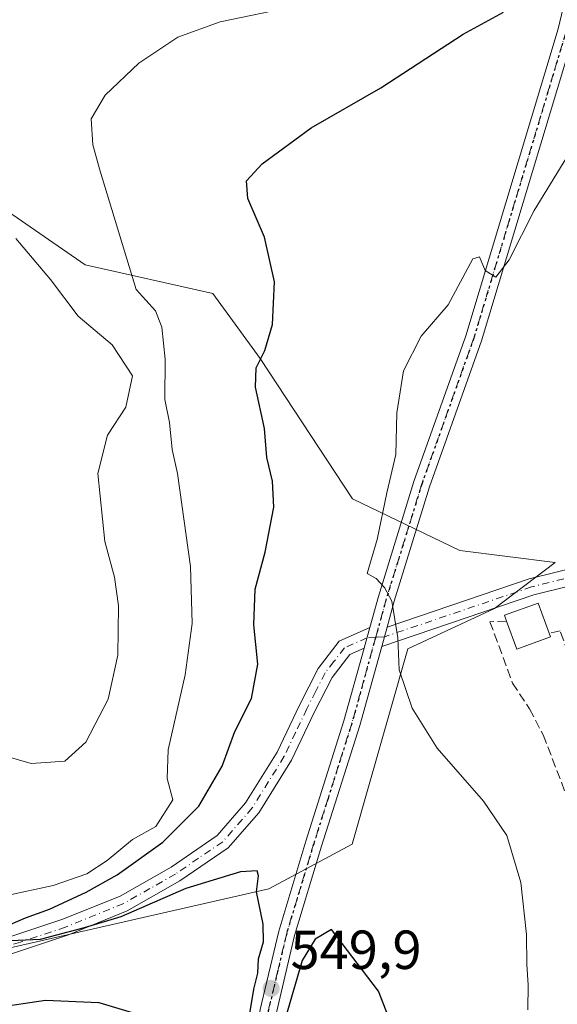
# Model space of a CAD drawing. Units: metres. Extents: x 570041 to 573490, y 4717205 to 4719568.
# Drawn here: x 572621 to 572719, y 4717978 to 4718158 of the extents above; entities that cross this region are included whole.
import ezdxf

# ---------------------------------------------------------------- set-up
doc = ezdxf.new("R2010")
doc.units = ezdxf.units.M
doc.header["$MEASUREMENT"] = 0
for name, pattern in [('DGN Style 3', [2.307223458686699, 1.648016756204785, -0.6592067024819142]), ('DGN Style 4', [2.6384748266838614, 1.318413404963828, -0.6592067024819142, 0.001648016756204785, -0.6592067024819142]), ('DGN Style 5', [1.1536117293433497, 0.4944050268614355, -0.6592067024819142])]:
    doc.linetypes.add(name, pattern=pattern)
for name, color, linetype, lineweight in [('Camino Cxs', 7, 'Continuous', 0), ('Camino eje', 30, 'DGN Style 4', 13), ('Cultivos herbáceos CxS', 92, 'Continuous', 0), ('Curva de nivel maestra', 30, 'Continuous', 30), ('Curva de nivel normal', 30, 'Continuous', 0), ('Edificación Cxs', 1, 'Continuous', 13), ('Matorral CxS', 135, 'Continuous', 0), ('Muro lineal', 1, 'DGN Style 3', 13), ('Obra de contención lineal', 1, 'DGN Style 3', 13), ('Pista no pavimentada Cxs', 111, 'Continuous', 0), ('Pista no pavimentada eje', 91, 'DGN Style 4', 0), ('Punto de cota en terreno', 7, 'Continuous', 0), ('Ruta', 7, 'DGN Style 5', 30), ('Rótulo de punto de cota en terreno', 7, 'Continuous', 0), ('Suelo desnudo CxS', 253, 'Continuous', 0)]:
    doc.layers.add(name, color=color, linetype=linetype, lineweight=lineweight)
doc.styles.add('Style-Arial', font='txt')

# ---------------------------------------------------------------- blocks, each defined once
blk = doc.blocks.new('*U13')
at = {"layer": 'Cultivos herbáceos CxS', "color": 92, "linetype": 'Continuous', "lineweight": 0}
blk.add_polyline3d([(572616.0932999998, 4717987.7885, 550.2445000000008), (572666.6803000001, 4717999.311100001, 549.6499999999943), (572681.8753000004, 4718007.474300001, 547.8217000000004), (572691.9848999997, 4718043.022100001, 544.8430999999982), (572707.7660999997, 4718050.335300001, 542.6907999999967), (572718.7856999999, 4718058.745100001, 542.1649999999936), (572701.4309, 4718060.9221, 543.3686000000016), (572681.9055000005, 4718070.3277, 546.139599999995), (572665.1256999997, 4718095.8639, 550.6172999999981), (572656.5065000001, 4718107.712099999, 552.7161000000051), (572633.2555, 4718112.941500001, 557.0617000000057), (572618.3721000003, 4718123.241699999, 559.0341000000044)], dxfattribs=at)
blk = doc.blocks.new('5PATER')
at = {"layer": 'Suelo desnudo CxS', "linetype": 'Continuous', "lineweight": 0}
h = blk.add_hatch(color=51, dxfattribs=at)
edge = h.paths.add_edge_path()
edge.add_ellipse((0, 0), major_axis=(-0.1095731443231308, -0.1110710700762829), ratio=0.9994222409660322, start_angle=0, end_angle=360)

msp = doc.modelspace()

# ---------------------------------------------------------------- linework, layer by layer
at = {"layer": 'Camino Cxs', "color": 7, "linetype": 'Continuous', "lineweight": 0, "extrusion": (0.01764090970685442, 0.063772541586246, 0.9978085293503685), "elevation": 311528.5992141387, "flags": 128}
msp.add_lwpolyline([(705921.3819768263, -4689622.614535467), (705921.3819768265, -4689618.704761344)], dxfattribs=at)
at = {"layer": 'Camino Cxs', "color": 7, "linetype": 'Continuous', "lineweight": 0}
for points in [[(572482.1901000004, 4717977.8301, 553.9293999999937), (572490.9001000002, 4717981.970100001, 553.3757000000041), (572501.5800999999, 4717983.890100001, 552.8965999999928), (572517.1901000004, 4717985.100099999, 553.2563999999984), (572560.4700999996, 4717984.7501, 553.2170000000042), (572578.7801000001, 4717984.840100001, 551.9162999999971), (572598.9001000002, 4717986.720100001, 550.9777999999933), (572612.7600999996, 4717988.340100001, 550.9208999999975), (572629.2001, 4717993.790100001, 550.7630999999965), (572639.6201, 4717998.020099999, 549.6478000000062), (572648.9200999998, 4718003.3101, 548.8417999999947), (572657.3000999996, 4718009.050100001, 547.5519000000058), (572662.4600999998, 4718014.970100001, 546.6870999999956), (572668.1901000004, 4718024.190099999, 546.3362999999954), (572672.2701000003, 4718032.7601, 546.2070999999996), (572675.6700999998, 4718039.440099999, 545.9590999999928), (572679.5100999996, 4718044.4101, 545.6983000000037), (572685.0805000003, 4718046.930000001, 545.2642999999953)], [(572612.7600999996, 4717988.340100001, 550.9208999999975), (572629.2001, 4717993.790100001, 550.7630999999965), (572639.6201, 4717998.020099999, 549.6478000000062), (572648.9200999998, 4718003.3101, 548.8417999999947), (572657.3000999996, 4718009.050100001, 547.5519000000058), (572662.4600999998, 4718014.970100001, 546.6870999999956), (572668.1901000004, 4718024.190099999, 546.3362999999954), (572672.2701000003, 4718032.7601, 546.2070999999996), (572675.6700999998, 4718039.440099999, 545.9590999999928), (572679.5100999996, 4718044.4101, 545.6983000000037), (572685.0805000003, 4718046.930000001, 545.2642999999953), (572684.0405000001, 4718043.17, 545.523000000001), (572681.4301000005, 4718041.9901, 545.3920999999973), (572678.2100999998, 4718037.8301, 545.639599999995), (572674.9600999998, 4718031.4301, 546.7103999999963), (572670.8201000001, 4718022.7501, 546.6129999999976), (572664.8800999997, 4718013.1801, 546.9909999999945), (572659.3101000004, 4718006.790100001, 547.9259000000021), (572650.5100999996, 4718000.770099999, 548.9444999999978), (572640.9301000005, 4717995.3101, 549.6125000000029), (572630.2301000003, 4717990.970100001, 549.953800000003), (572613.4101, 4717985.4001, 550.244200000001)], [(572684.0404000003, 4718043.17, 545.523000000001), (572681.4301000005, 4718041.9901, 545.3920999999973), (572678.2100999998, 4718037.8301, 545.639599999995), (572674.9600999998, 4718031.4301, 546.7103999999963), (572670.8201000001, 4718022.7501, 546.6129999999976), (572664.8800999997, 4718013.1801, 546.9909999999945), (572659.3101000004, 4718006.790100001, 547.9259000000021), (572650.5100999996, 4718000.770099999, 548.9444999999978), (572640.9301000005, 4717995.3101, 549.6125000000029), (572630.2301000003, 4717990.970100001, 549.953800000003), (572613.4101, 4717985.4001, 550.244200000001), (572599.2100999998, 4717983.7301, 550.6986999999936), (572578.9301000005, 4717981.840100001, 551.5400999999983), (572560.4700999996, 4717981.7501, 552.6897000000026), (572517.2901, 4717982.100099999, 552.6013999999996), (572501.9600999998, 4717980.9101, 552.7366000000038), (572491.8300999999, 4717979.090100001, 552.6863000000012), (572483.3800999997, 4717975.0701, 552.8089999999938)]]:
    msp.add_polyline3d(points, dxfattribs=at)
at = {"layer": 'Camino eje', "color": 30, "linetype": 'DGN Style 4', "lineweight": 13}
msp.add_polyline3d([(572686.1375000002, 4718045.130100001, 545.5590999999986), (572684.5601000004, 4718045.050100001, 545.4269000000058), (572680.4700999996, 4718043.200099999, 545.4579999999987), (572678.5500999996, 4718040.715100001, 545.5544999999984), (572676.9401000004, 4718038.6351, 545.7008999999962), (572675.2401000002, 4718035.295100001, 546.2171999999991), (572673.6151000002, 4718032.095100001, 546.3640000000014), (572671.5751, 4718027.8101, 546.4670999999944), (572669.5050999997, 4718023.470100001, 546.4238999999943), (572666.6401000004, 4718018.860099999, 546.4544000000024), (572663.6700999998, 4718014.075099999, 546.7593999999954), (572658.3051000005, 4718007.920100001, 547.4640000000073), (572653.9051000001, 4718004.9101, 548.428700000004), (572649.7150999998, 4718002.040100001, 548.5013000000035), (572645.0651000004, 4717999.395099999, 549.3361000000004), (572640.2751000002, 4717996.665100001, 549.3910999999935), (572629.7150999998, 4717992.380100001, 549.8481999999931), (572621.4951, 4717989.655099999, 550.4300999999978), (572613.0850999998, 4717986.870100001, 550.2816000000021)], dxfattribs=at)
at = {"layer": 'Cultivos herbáceos CxS', "color": 92, "linetype": 'Continuous', "lineweight": 0}
msp.add_polyline3d([(572618.3721000003, 4718123.241699999, 559.0341000000044), (572633.2555, 4718112.941500001, 557.0617000000057), (572656.5065000001, 4718107.712099999, 552.7161000000051), (572665.1256999997, 4718095.8639, 550.6172999999981), (572681.9055000005, 4718070.3277, 546.139599999995), (572701.4309, 4718060.9221, 543.3686000000016), (572718.7856999999, 4718058.745100001, 542.1649999999936), (572707.7660999997, 4718050.335300001, 542.6907999999967), (572691.9848999997, 4718043.022100001, 544.8430999999982), (572681.8753000004, 4718007.474300001, 547.8217000000004), (572666.6803000001, 4717999.311100001, 549.6499999999943), (572616.0932999998, 4717987.7885, 550.2445000000008), (572573.4561000001, 4717980.604900001, 552.0541999999987), (572556.6990999999, 4717979.656500001, 552.777700000006), (572536.5739000002, 4717978.665300001, 552.3044999999984)], dxfattribs=at)
at = {"layer": 'Curva de nivel maestra', "color": 30, "linetype": 'Continuous', "lineweight": 30, "elevation": 550, "flags": 128}
for points in [[(572619.5999999996, 4717992.8301), (572622.4299999997, 4717994.050100001), (572626.7699999996, 4717995.6501), (572633.4299999997, 4717998.7501), (572639.0800000001, 4718001.870100001), (572647.3799999999, 4718007.8301), (572653.9299999997, 4718014.380100001), (572658.1900000004, 4718021.6501), (572660.5, 4718027.960100001), (572663.5599999996, 4718033.960100001), (572664.6699999999, 4718040.2301), (572663.9900000002, 4718047.4001), (572664.2000000002, 4718053.9001), (572666.04, 4718060.600099999), (572667.6200000001, 4718068.8101), (572667.3799999999, 4718073.5701), (572666.3399999999, 4718077.860099999), (572665.8799999999, 4718083.120100001), (572664.2800000003, 4718090.6601), (572664.3799999999, 4718094.140100001), (572665.9800000004, 4718097.3201), (572667.3499999996, 4718102.050100001), (572667.7400000002, 4718109.8301), (572665.8899999997, 4718117.940099999), (572662.9000000004, 4718124.9901), (572662.6399999997, 4718128.210100001), (572665.4699999997, 4718131.3201), (572674.4199999999, 4718137.8301), (572687.0899999999, 4718145.120100001), (572702.0800000001, 4718154.870100001), (572709.4100000003, 4718158.890100001)], [(572663.0300000003, 4717975.5801), (572663.9400000004, 4717981.0701), (572664.6900000004, 4717983.9801), (572664.8200000003, 4717986.5801), (572665.7199999997, 4717989.690099999), (572665.6600000003, 4717992.890100001), (572664.4199999999, 4717998.790100001), (572664.8300000001, 4718001.710100001), (572664.5800000001, 4718002.620100001), (572661.54, 4718002.420100001), (572651.5899999999, 4717999.390100001), (572639.7599999999, 4717994.2601), (572633.0999999996, 4717992.2601), (572625.0499999998, 4717990.140100001), (572619.7599999999, 4717989.9001)], [(572677.3099999996, 4717943.860099999), (572680.4400000004, 4717944.440099999), (572683.4000000004, 4717946.350099999), (572686.5199999996, 4717950.540100001), (572689.2400000002, 4717957.600099999), (572690.3799999999, 4717965.8201), (572689.4199999999, 4717973.530099999), (572686.6699999999, 4717980.7301), (572678.0899999999, 4717991.960100001), (572675.1299999999, 4717990.190099999), (572672.7300000004, 4717986.280099999), (572669.5300000003, 4717975.2601), (572668.0499999998, 4717964.7501), (572667.9500000002, 4717957.540100001), (572668.5800000001, 4717950.790100001), (572670, 4717946.220100001), (572672.8899999997, 4717944.440099999), (572677.3099999996, 4717943.860099999)], [(572616.2000000002, 4717977.620100001), (572626.0199999996, 4717979.0701), (572635.7599999999, 4717978.640100001), (572643.6100000005, 4717976.300100001)]]:
    msp.add_lwpolyline(points, dxfattribs=at)
at = {"layer": 'Curva de nivel normal', "color": 30, "linetype": 'Continuous', "lineweight": 0, "flags": 128}
for points, elevation in [([(572666.9400000004, 4718159.0001), (572657.8499999996, 4718157.1601), (572650.1500000004, 4718154.360099999), (572643.04, 4718149.620100001), (572636.9000000004, 4718143.8201), (572634.3600000005, 4718139.4901), (572634.6399999997, 4718134.7401), (572636, 4718129.940099999), (572642.5700000003, 4718108.420100001), (572646.0499999998, 4718104.5601), (572647.1900000004, 4718101.5601), (572647.8399999999, 4718095.7601), (572647.7800000003, 4718088.4001), (572648.5999999996, 4718084.2301), (572649.1100000005, 4718079.300100001), (572650.0899999999, 4718074.9101), (572652.4600000001, 4718057.9901), (572652.75, 4718047.6601), (572651.4699999997, 4718038.3201), (572648.3499999996, 4718024.640100001), (572648.1799999997, 4718019.4301), (572649.2100000001, 4718015.550100001), (572646.1299999999, 4718010.700099999), (572641.8899999997, 4718008.3301), (572637.2999999998, 4718004.520099999), (572633.5700000003, 4718002.0801), (572627.4299999997, 4717999.960100001), (572618.9900000002, 4717998.1501)], 555), ([(572713.7999999998, 4717977.340100001), (572713.9000000004, 4717981.870100001), (572713.6500000004, 4717985.5801), (572713.6100000005, 4717991.0001), (572712.5800000001, 4718000.5001), (572710.0199999996, 4718009.0601), (572705.7400000002, 4718015.280099999), (572697.3200000003, 4718024.9301), (572692.7800000003, 4718032.2401), (572690.4199999999, 4718039.190099999), (572690.1600000003, 4718045.030099999), (572689.0800000001, 4718051.6801), (572687.7400000002, 4718054.1801), (572686.2199999997, 4718055.800100001), (572684.5599999996, 4718056.7501), (572686.3799999999, 4718062.9101), (572688.1699999999, 4718071.4101), (572689.79, 4718078.4001), (572690, 4718085.9801), (572691.1799999997, 4718093.610099999), (572694.4299999997, 4718099.940099999), (572699.3600000005, 4718105.610099999), (572703.8099999996, 4718113.9901), (572705.0199999996, 4718114.350099999), (572706.04, 4718111.9001), (572708.0300000003, 4718110.700099999), (572710.4100000003, 4718113.840100001), (572714.9600000001, 4718122.8201), (572723.2400000002, 4718136.290100001)], 545), ([(572620.6399999997, 4718117.7301), (572626.9500000002, 4718110.2401), (572631.9800000004, 4718103.600099999), (572638.1699999999, 4718098.350099999), (572641.8600000005, 4718092.720100001), (572640.6399999997, 4718087.0101), (572637.3200000003, 4718081.9001), (572635.5700000003, 4718074.940099999), (572636.8300000001, 4718062.5601), (572638.5999999996, 4718056.0701), (572639.3600000005, 4718050.840100001), (572639.2300000004, 4718041.9001), (572637.4800000004, 4718033.860099999), (572633.4000000004, 4718026.040100001), (572629.5899999999, 4718022.600099999), (572623.4299999997, 4718022.170100001), (572614.7699999996, 4718024.6601)], 560)]:
    msp.add_lwpolyline(points, dxfattribs=dict(at, elevation=elevation))
at = {"layer": 'Edificación Cxs', "color": 1, "linetype": 'Continuous', "lineweight": 13, "elevation": 547.5541999999987, "flags": 128}
msp.add_lwpolyline([(572717.9801000003, 4718045.1801), (572711.8000999996, 4718042.960100001), (572709.9600999998, 4718048.040100001), (572709.5701000001, 4718049.130100001), (572715.7301000003, 4718051.350099999), (572717.7301000003, 4718045.870100001)], close=True, dxfattribs=at)
at = {"layer": 'Edificación Cxs', "color": 1, "linetype": 'Continuous', "lineweight": 13, "extrusion": (0.2420508224133542, 0.5268920924508866, 0.8147368423495683), "elevation": 2624971.002320225, "flags": 128}
msp.add_lwpolyline([(1449122.726479624, -3687482.483079251), (1449127.415502382, -3687476.840572142), (1449131.208159191, -3687481.563673272)], dxfattribs=at)
at = {"layer": 'Edificación Cxs', "color": 1, "linetype": 'Continuous', "lineweight": 13, "extrusion": (0.05728600022077125, -0.1581093609589746, 0.985758461366602), "elevation": -712621.8549869843, "flags": 128}
msp.add_lwpolyline([(2145660.393126733, 4180463.40688212), (2145660.393126733, 4180462.662385617)], dxfattribs=at)
at = {"layer": 'Edificación Cxs', "color": 1, "linetype": 'Continuous', "lineweight": 13}
msp.add_polyline3d([(572709.9600999998, 4718048.040100001, 544.8156000000017), (572709.5701000001, 4718049.130100001, 544.2419999999984), (572715.7301000003, 4718051.350099999, 543.653999999995), (572717.7301000003, 4718045.870100001, 544.4076999999961)], dxfattribs=at)
at = {"layer": 'Matorral CxS', "color": 135, "linetype": 'Continuous', "lineweight": 0}
msp.add_polyline3d([(572536.5739000002, 4717978.665300001, 552.3044999999984), (572539.7226999998, 4717984.6953, 553.9709000000003), (572561.3847000003, 4717997.8233, 558.016499999998), (572577.7953000005, 4718014.8903, 560.6625000000058), (572585.6727, 4718034.582699999, 563.5896000000066), (572590.9247000003, 4718058.870100001, 567.641499999998), (572596.1760999998, 4718081.1885, 569.778999999995), (572596.1765000002, 4718101.537500001, 568.8513999999996), (572599.4587000003, 4718117.291300001, 566.1463999999978), (572607.3361000001, 4718119.260500001, 563.8910999999935), (572618.3721000003, 4718123.241699999, 559.0341000000044), (572633.2555, 4718112.941500001, 557.0617000000057), (572656.5065000001, 4718107.712099999, 552.7161000000051), (572665.1256999997, 4718095.8639, 550.6172999999981), (572681.9055000005, 4718070.3277, 546.139599999995), (572701.4309, 4718060.9221, 543.3686000000016), (572718.7856999999, 4718058.745100001, 542.1649999999936), (572707.7660999997, 4718050.335300001, 542.6907999999967), (572691.9848999997, 4718043.022100001, 544.8430999999982), (572681.8753000004, 4718007.474300001, 547.8217000000004), (572666.6803000001, 4717999.311100001, 549.6499999999943), (572616.0932999998, 4717987.7885, 550.2445000000008), (572573.4561000001, 4717980.604900001, 552.0541999999987), (572556.6990999999, 4717979.656500001, 552.777700000006)], close=True, dxfattribs=at)
msp.add_polyline3d([(572618.3721000003, 4718123.241699999, 559.0341000000044), (572633.2555, 4718112.941500001, 557.0617000000057), (572656.5065000001, 4718107.712099999, 552.7161000000051), (572665.1256999997, 4718095.8639, 550.6172999999981), (572681.9055000005, 4718070.3277, 546.139599999995), (572701.4309, 4718060.9221, 543.3686000000016), (572718.7856999999, 4718058.745100001, 542.1649999999936), (572707.7660999997, 4718050.335300001, 542.6907999999967), (572691.9848999997, 4718043.022100001, 544.8430999999982), (572681.8753000004, 4718007.474300001, 547.8217000000004), (572666.6803000001, 4717999.311100001, 549.6499999999943), (572616.0932999998, 4717987.7885, 550.2445000000008), (572573.4561000001, 4717980.604900001, 552.0541999999987), (572556.6990999999, 4717979.656500001, 552.777700000006), (572536.5739000002, 4717978.665300001, 552.3044999999984)], dxfattribs=at)
at = {"layer": 'Muro lineal', "color": 1, "linetype": 'DGN Style 3', "lineweight": 13}
msp.add_polyline3d([(572709.9600999998, 4718048.040100001, 544.8156000000017), (572706.9200999998, 4718047.960100001, 544.3965999999928), (572711.0601000004, 4718036.790100001, 547.4771000000037), (572714.1401000004, 4718032.110099999, 544.5277999999962), (572716.6401000004, 4718027.350099999, 543.3850999999995), (572731.9700999996, 4717987.140100001, 544.1122000000032), (572739.5301000001, 4717989.530099999, 542.434500000003)], dxfattribs=at)
at = {"layer": 'Obra de contención lineal', "color": 1, "linetype": 'DGN Style 3', "lineweight": 13}
msp.add_polyline3d([(572739.5301000001, 4717989.530099999, 542.434500000003), (572738.7901, 4717992.840100001, 543.032600000006), (572731.9901000002, 4718014.1501, 542.0026999999973), (572726.8501000004, 4718027.220100001, 542.3076000000001), (572719.6901000004, 4718046.270099999, 543.3803000000044), (572717.7301000003, 4718045.870100001, 544.4076999999961)], dxfattribs=at)
at = {"layer": 'Pista no pavimentada Cxs', "color": 111, "linetype": 'Continuous', "lineweight": 0, "extrusion": (0.01764090970685442, 0.063772541586246, 0.9978085293503685), "elevation": 311528.5992141387, "flags": 128}
msp.add_lwpolyline([(705921.3819768263, -4689622.614535467), (705921.3819768265, -4689618.704761344)], dxfattribs=at)
at = {"layer": 'Pista no pavimentada Cxs', "color": 111, "linetype": 'Continuous', "lineweight": 0, "extrusion": (0.02815171832855128, 0.1016126940183522, 0.9944256338055063), "elevation": 496078.1571625103, "flags": 128}
msp.add_lwpolyline([(707781.8601642735, -4673420.198676541), (707781.8601642735, -4673423.850979939)], dxfattribs=at)
msp.add_lwpolyline([(707781.8601642735, -4673420.198676541), (707781.8601642735, -4673423.850979939)], dxfattribs=at)
at = {"layer": 'Pista no pavimentada Cxs', "color": 111, "linetype": 'Continuous', "lineweight": 0}
for points in [[(572719.1941000001, 4718385.1744, 555.1248999999953), (572700.5500999996, 4718352.9001, 552.3448000000062), (572695.0100999996, 4718341.2401, 551.813599999994), (572692.2701000003, 4718333.9901, 552.0806000000011), (572691.2500999998, 4718325.170100001, 551.7320999999939), (572691.5301000001, 4718314.8301, 551.6564000000071), (572694.1001000004, 4718301.300100001, 551.5286000000051), (572699.2301000003, 4718284.340100001, 551.1579999999958), (572717.6300999997, 4718231.840100001, 549.6536000000051), (572724.9901000002, 4718207.270099999, 548.6487999999954), (572726.8101000004, 4718195.4901, 548.2761000000028), (572727.4801000003, 4718184.970100001, 547.6836000000039), (572726.3501000004, 4718172.2401, 547.1570000000065), (572722.2701000003, 4718155.0801, 546.2737000000052), (572705.4101, 4718099.0701, 544.5197000000044), (572695.9501, 4718072.5001, 544.4878000000026), (572689.5100999996, 4718051.690099999, 546.9348999999929), (572688.1997999996, 4718046.960200001, 545.5794000000024)], [(572685.0805000003, 4718046.930000001, 545.2642999999953), (572686.6300999997, 4718052.530099999, 545.5080000000017), (572693.1001000004, 4718073.450099999, 544.7440999999963), (572702.5601000004, 4718100.0101, 544.6974999999948), (572719.3701, 4718155.860099999, 546.750199999995), (572723.3800999997, 4718172.720100001, 547.7535999999964), (572724.4700999996, 4718185.0101, 548.4318000000058), (572723.8201000001, 4718195.1601, 549.0046000000002), (572722.0500999996, 4718206.600099999, 549.0341999999946), (572714.7801000001, 4718230.9101, 550.0690000000031), (572696.3701, 4718283.4101, 551.6575000000012), (572691.1901000004, 4718300.5801, 552.1094000000012), (572688.5301000001, 4718314.5001, 552.1091000000015), (572688.2401000002, 4718325.300100001, 552.0285000000003), (572689.3400999998, 4718334.700099999, 552.0803000000016), (572692.2500999998, 4718342.420100001, 551.9786000000023), (572697.8901000004, 4718354.3101, 552.4336999999941), (572709.5100999996, 4718374.050100001, 555.5170999999973)], [(572622.1401000004, 4717783.2301, 551.3782999999967), (572634.3800999997, 4717807.1501, 551.6671999999963), (572638.1101000002, 4717818.7501, 549.1886999999988), (572648.7100999998, 4717866.920100001, 545.6921000000002), (572651.6001000004, 4717885.420100001, 545.1980999999942), (572654.2001, 4717897.100099999, 545.4248999999982), (572657.6601, 4717915.800100001, 545.5271999999968), (572661.0800999999, 4717940.670100001, 547.7376999999979), (572662.9501, 4717963.270099999, 549.7599000000046), (572665.1300999997, 4717977.4001, 550.0581999999995), (572668.4901000002, 4717991.6501, 549.6904999999971), (572673.4301000005, 4718008.0001, 548.3932000000059), (572680.3701, 4718029.9001, 546.9478999999993), (572684.0405000001, 4718043.17, 545.523000000001), (572685.0805000003, 4718046.930000001, 545.2642999999953), (572686.6300999997, 4718052.530099999, 545.5080000000017), (572693.1001000004, 4718073.450099999, 544.7440999999963), (572702.5601000004, 4718100.0101, 544.6974999999948), (572719.3701, 4718155.860099999, 546.750199999995)], [(572722.2701000003, 4718155.0801, 546.2737000000052), (572705.4101, 4718099.0701, 544.5197000000044), (572695.9501, 4718072.5001, 544.4878000000026), (572689.5100999996, 4718051.690099999, 546.9348999999929), (572688.1999000004, 4718046.960200001, 545.5794000000024), (572687.2301000003, 4718043.460100001, 545.9645000000019), (572683.2401000002, 4718029.040100001, 546.5084999999963), (572676.3000999996, 4718007.120100001, 548.369399999996), (572671.3901000004, 4717990.870100001, 549.6998000000021), (572668.0701000001, 4717976.8301, 550.0302999999985), (572665.9301000005, 4717962.920100001, 550.5556999999973), (572664.0601000004, 4717940.340100001, 547.9878000000026), (572660.6201, 4717915.3201, 545.4744000000064), (572657.1401000004, 4717896.5101, 544.4927000000025), (572654.5500999996, 4717884.860099999, 544.7593000000053), (572651.6601, 4717866.370100001, 545.358699999997), (572641.0000999998, 4717817.970100001, 548.7277000000031), (572637.1601, 4717806.0001, 549.9495000000024), (572624.7701000003, 4717781.780099999, 551.255999999994)], [(572688.1997999996, 4718046.960200001, 545.5794000000024), (572714.1001000004, 4718055.7401, 542.5277999999962), (572728.1101000002, 4718059.210100001, 543.1159999999945), (572738.5100999996, 4718060.280099999, 541.5663000000059), (572742.0327000003, 4718060.254100001, 541.5276000000014), (572743.8636999996, 4718060.840100001, 541.6545999999944), (572746.4731000002, 4718062.3621, 541.7988999999943), (572748.5201000003, 4718064.336100001, 542.0644999999931), (572750.2481000006, 4718066.590100001, 542.1953999999969), (572752.2049000004, 4718069.7993, 542.2875000000058), (572754.7166999998, 4718073.723900001, 542.3901000000042), (572756.9442999996, 4718078.179300001, 542.3787000000011), (572759.6875, 4718082.2941, 542.3031999999948), (572763.1781000001, 4718087.4893, 542.5050999999949), (572766.6793000001, 4718090.827500001, 542.7526999999973), (572769.9691000005, 4718094.117500001, 542.9505999999965), (572773.9937000005, 4718096.335100001, 543.1037000000069), (572777.7818999998, 4718098.608100001, 543.244399999996), (572782.5522999996, 4718099.119100001, 543.2782000000007), (572789.2686999999, 4718099.279100001, 543.3034999999945), (572792.1299000002, 4718099.3607, 543.4100000000036), (572797.3558999998, 4718098.789100001, 544.6996000000072), (572800.7987000003, 4718098.0689, 547.6015000000043)], [(572800.2691000003, 4718095.625499999, 547.4501000000018), (572796.9631000003, 4718096.317299999, 544.4888000000064), (572792.0292999997, 4718096.856899999, 543.2584999999963), (572789.3340999996, 4718096.779899999, 543.190300000002), (572782.7154999999, 4718096.622300001, 543.1459999999934), (572778.5959000001, 4718096.1809, 543.1067999999941), (572775.2405000003, 4718094.1677, 542.9536999999982), (572771.4861000003, 4718092.098900001, 542.7480999999971), (572768.4260999998, 4718089.038699999, 542.6530000000057), (572765.1009000001, 4718085.8683, 542.4839999999967), (572761.7651000004, 4718080.9035, 542.3087999999989), (572759.1108999997, 4718076.9221, 542.3328000000038), (572756.8935000002, 4718072.487500001, 542.230899999995), (572754.3252999998, 4718068.474500001, 542.1288999999961), (572752.3132999997, 4718065.174900001, 542.1027999999933), (572750.3901000004, 4718062.6665, 542.0209000000032), (572747.9921000004, 4718060.3541, 541.8555999999953), (572744.8865, 4718058.542500001, 541.5479999999952), (572742.7487000005, 4718057.858300001, 541.2458000000044), (572740.5608999999, 4718057.0821, 541.4704999999958), (572738.0000999998, 4718057.210100001, 541.6885000000038), (572728.6201, 4718056.2501, 544.2644), (572714.9401000004, 4718052.860099999, 543.1043999999965), (572687.2301000003, 4718043.460100001, 545.9645000000019)], [(572728.6201, 4718056.2501, 544.2644), (572714.9401000004, 4718052.860099999, 543.1043999999965), (572687.2301000003, 4718043.460100001, 545.9645000000019), (572688.1999000004, 4718046.960200001, 545.5794000000024), (572714.1001000004, 4718055.7401, 542.5277999999962), (572728.1101000002, 4718059.210100001, 543.1159999999945)], [(572622.1401000004, 4717783.2301, 551.3782999999967), (572634.3800999997, 4717807.1501, 551.6671999999963), (572638.1101000002, 4717818.7501, 549.1886999999988), (572648.7100999998, 4717866.920100001, 545.6921000000002), (572651.6001000004, 4717885.420100001, 545.1980999999942), (572654.2001, 4717897.100099999, 545.4248999999982), (572657.6601, 4717915.800100001, 545.5271999999968), (572661.0800999999, 4717940.670100001, 547.7376999999979), (572662.9501, 4717963.270099999, 549.7599000000046), (572665.1300999997, 4717977.4001, 550.0581999999995), (572668.4901000002, 4717991.6501, 549.6904999999971), (572673.4301000005, 4718008.0001, 548.3932000000059), (572680.3701, 4718029.9001, 546.9478999999993), (572684.0404000003, 4718043.17, 545.523000000001)], [(572687.2301000003, 4718043.460100001, 545.9645000000019), (572683.2401000002, 4718029.040100001, 546.5084999999963), (572676.3000999996, 4718007.120100001, 548.369399999996), (572671.3901000004, 4717990.870100001, 549.6998000000021), (572668.0701000001, 4717976.8301, 550.0302999999985), (572665.9301000005, 4717962.920100001, 550.5556999999973), (572664.0601000004, 4717940.340100001, 547.9878000000026), (572660.6201, 4717915.3201, 545.4744000000064), (572657.1401000004, 4717896.5101, 544.4927000000025), (572654.5500999996, 4717884.860099999, 544.7593000000053), (572651.6601, 4717866.370100001, 545.358699999997), (572641.0000999998, 4717817.970100001, 548.7277000000031), (572637.1601, 4717806.0001, 549.9495000000024), (572624.7701000003, 4717781.780099999, 551.255999999994)]]:
    msp.add_polyline3d(points, dxfattribs=at)
at = {"layer": 'Pista no pavimentada eje', "color": 91, "linetype": 'DGN Style 4', "lineweight": 0}
for points in [[(572720.8201000001, 4718155.470100001, 546.5111000000034), (572703.9851000002, 4718099.540100001, 544.6113000000041), (572694.5251000002, 4718072.975099999, 544.6135000000068), (572688.0701000001, 4718052.110099999, 545.8273999999947), (572686.1375000002, 4718045.130100001, 545.5590999999986)], [(572728.3651000002, 4718057.7301, 543.7578000000067), (572714.5201000003, 4718054.300100001, 542.8016000000061), (572687.7150999998, 4718045.210100001, 545.7494000000006), (572686.1375000002, 4718045.130100001, 545.5590999999986)], [(572686.1375000002, 4718045.130100001, 545.5590999999986), (572681.8051000005, 4718029.470100001, 546.7091999999975), (572677.4675000003, 4718015.772500001, 547.6515000000073), (572674.8651000002, 4718007.5601, 548.374800000005), (572669.9401000004, 4717991.2601, 549.6863000000012), (572668.2801000001, 4717984.2401, 549.852899999998), (572666.6001000004, 4717977.1151, 549.9415000000008), (572665.5100999996, 4717970.050100001, 550.056500000006), (572664.4401000004, 4717963.095100001, 550.1462999999932), (572662.5701000001, 4717940.505100001, 547.7597999999998), (572659.1401000004, 4717915.5601, 545.5031000000017), (572655.6700999998, 4717896.8051, 544.9897999999957), (572653.0751, 4717885.140100001, 544.9174999999959), (572650.1851000004, 4717866.645099999, 545.5339999999997), (572644.8850999996, 4717842.5601, 547.4192000000039), (572639.5551000005, 4717818.360099999, 548.9492000000029), (572637.6901000004, 4717812.5601, 549.4210000000021), (572635.7701000003, 4717806.575099999, 550.7210999999952), (572623.4550999999, 4717782.505100001, 551.3105999999971)]]:
    msp.add_polyline3d(points, dxfattribs=at)
at = {"layer": 'Ruta', "color": 7, "linetype": 'DGN Style 5', "lineweight": 30}
msp.add_polyline3d([(572720.8201000001, 4718155.470100001, 546.5111000000034), (572703.9851000002, 4718099.540100001, 544.6113000000041), (572694.5251000002, 4718072.975099999, 544.6135000000068), (572688.0701000001, 4718052.110099999, 545.8273999999947), (572686.1375000002, 4718045.130100001, 545.5590999999986), (572681.8051000005, 4718029.470100001, 546.7091999999975), (572677.4675000003, 4718015.772500001, 547.6515000000073), (572674.8651000002, 4718007.5601, 548.374800000005), (572669.9401000004, 4717991.2601, 549.6863000000012), (572668.2801000001, 4717984.2401, 549.852899999998), (572666.6001000004, 4717977.1151, 549.9415000000008), (572665.5100999996, 4717970.050100001, 550.056500000006), (572664.4401000004, 4717963.095100001, 550.1462999999932), (572662.5701000001, 4717940.505100001, 547.7597999999998), (572659.1401000004, 4717915.5601, 545.5031000000017), (572655.6700999998, 4717896.8051, 544.9897999999957), (572653.0751, 4717885.140100001, 544.9174999999959), (572650.1851000004, 4717866.645099999, 545.5339999999997), (572644.8850999996, 4717842.5601, 547.4192000000039), (572639.5551000005, 4717818.360099999, 548.9492000000029), (572637.6901000004, 4717812.5601, 549.4210000000021), (572635.7701000003, 4717806.575099999, 550.7210999999952), (572623.4550999999, 4717782.505100001, 551.3105999999971)], dxfattribs=at)

# ---------------------------------------------------------------- block references
at = {"layer": 'Cultivos herbáceos CxS', "color": 92, "linetype": 'Continuous', "lineweight": 0}
msp.add_blockref('*U13', (0, 0), dxfattribs=at)
at = {"layer": 'Punto de cota en terreno', "color": 7, "linetype": 'Continuous', "lineweight": 0, "xscale": 10, "yscale": 10, "zscale": 10}
msp.add_blockref('5PATER', (572667.1100000005, 4717981.220000001, 549.8999999999943), dxfattribs=at)

# ---------------------------------------------------------------- texts
at = {"layer": 'Rótulo de punto de cota en terreno', "color": 7, "linetype": 'Continuous', "lineweight": 0, "style": 'Style-Arial'}
msp.add_text('549,9', height=7.000000000000002, dxfattribs=at).set_placement((572670.6377999998, 4717984.7478))

doc.saveas('drawing.dxf')
